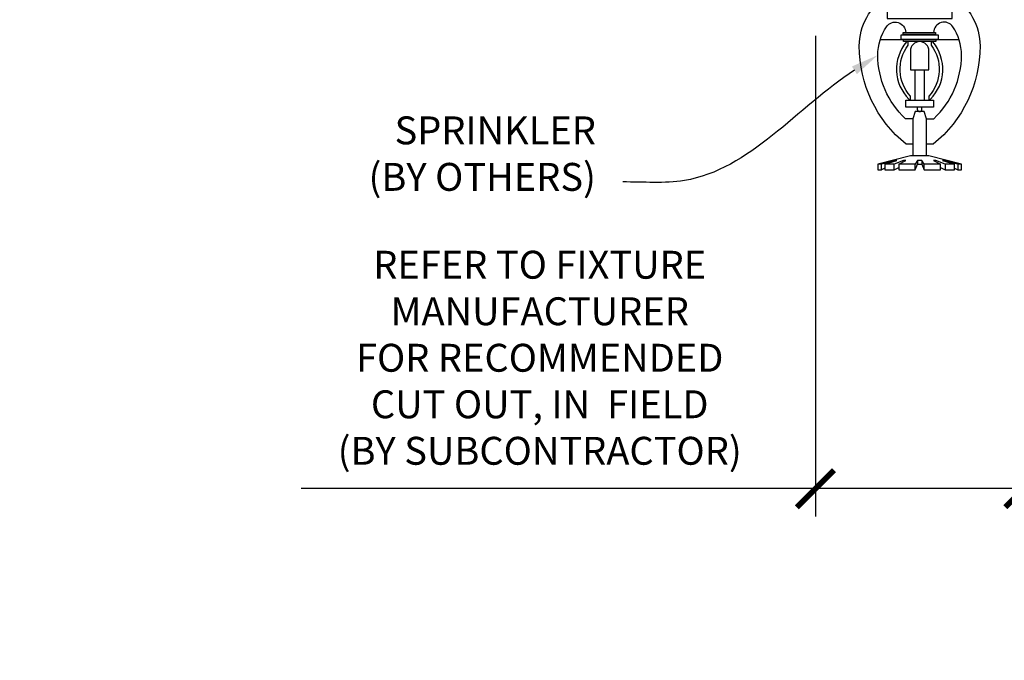
# Model space of a CAD drawing. Units: inches. Extents: x 0 to 3506, y 0 to 1152.
# Drawn here: x 1501 to 1514, y 711 to 720 of the extents above; entities that cross this region are included whole.
import ezdxf
from ezdxf import colors
from ezdxf.entities.mleader import LeaderData, LeaderLine
from ezdxf.enums import TextEntityAlignment as Align
from ezdxf.math import Vec2, Vec3

# ---------------------------------------------------------------- set-up
doc = ezdxf.new("R2010")
doc.units = ezdxf.units.IN
doc.header["$MEASUREMENT"] = 0
doc.header["$PDMODE"] = 3
doc.header["$PDSIZE"] = 0.15625
doc.layers.get('0').update_dxf_attribs({"lineweight": 25})
for name, color, linetype, lineweight in [('F-SPRN', 7, 'Continuous', 25), ('Z-ANNO-DIMS', 1, 'Continuous', 25), ('Z-ANNO-NOTE', 7, 'Continuous', 35)]:
    doc.layers.add(name, color=color, linetype=linetype, lineweight=lineweight)
doc.layers.add('Z-ANNO-NPLT', color=252, linetype='Continuous', lineweight=35, plot=False)
doc.styles.add('1-4', font='arial.ttf', dxfattribs={"height": 0.375})
doc.styles.get("Standard").update_dxf_attribs({"font": 'arial.ttf', "height": 0.09375})
doc.dimstyles.new('1-4', dxfattribs={"dimscale": 4, "dimtxt": 0.09375, "dimasz": 0.125, "dimexe": 0.09375, "dimexo": 0.0625, "dimgap": 0.0625, "dimtad": 1, "dimtoh": 1, "dimdec": 5, "dimzin": 3, "dimdsep": 46, "dimlunit": 5, "dimtxsty": '1-4', "dimblk": 'ARCHTICK', "dimcen": 0, "dimdle": 0.09375, "dimclrd": 256, "dimclre": 256, "dimclrt": 256, "dimadec": 1, "dimazin": 0, "dimtfac": 1, "dimtdec": 5, "dimtofl": 0, "dimtmove": 0, "dimatfit": 3, "dimfxl": 0, "dimfrac": 2, "dimtolj": 1, "dimtzin": 0, "dimlwd": -1, "dimlwe": -1, "dimarcsym": 0})

# ---------------------------------------------------------------- blocks, each defined once
blk = doc.blocks.new('_ARCHTICK')
at = {"color": 0, "linetype": 'ByBlock', "const_width": 0.15}
blk.add_lwpolyline([(-0.5, -0.5), (0.5, 0.5)], dxfattribs=at)
blk = doc.blocks.new('*D45')
at = {"layer": 'Defpoints', "color": 0}
for p in [(1511.429, 719.833), (1514.232, 719.833), (1514.232, 713.499)]:
    blk.add_point(p, dxfattribs=at)
at = {"layer": 'Z-ANNO-DIMS'}
for p, q in [((1511.429, 719.583), (1511.429, 713.124)), ((1514.232, 719.583), (1514.232, 713.124)), ((1511.429, 713.499), (1504.513, 713.499)), ((1514.232, 713.499), (1511.054, 713.499))]:
    blk.add_line(p, q, dxfattribs=at)
at = {"layer": 'Z-ANNO-DIMS', "xscale": 0.5, "yscale": 0.5, "zscale": 0.5, "rotation": 180}
blk.add_blockref('_ARCHTICK', (1511.429, 713.499), dxfattribs=at)
at = {"layer": 'Z-ANNO-DIMS', "xscale": 0.5, "yscale": 0.5, "zscale": 0.5}
blk.add_blockref('_ARCHTICK', (1514.232, 713.499), dxfattribs=at)
at = {"layer": 'Z-ANNO-DIMS', "insert": (1507.721, 715.258), "char_height": 0.375, "attachment_point": 5, "style": '1-4'}
blk.add_mtext('\\A1;REFER TO FIXTURE\\PMANUFACTURER\\PFOR RECOMMENDED \\PCUT OUT, IN  FIELD \\P(BY SUBCONTRACTOR)', dxfattribs=at)

msp = doc.modelspace()

# ---------------------------------------------------------------- linework, layer by layer
at = {"layer": 'F-SPRN'}
for points in [[(1512.736657, 718.12724), (1512.647657, 718.12724), (1512.647657, 718.12724, -0.226000285), (1512.018436, 719.448218), (1512.018436, 719.448218, -0.259407352), (1512.392857, 720.12134), (1512.392857, 720.12134), (1512.392857, 719.81574), (1513.267857, 719.81574), (1513.267857, 720.12134), (1513.267857, 720.12134, -0.259407352), (1513.642278, 719.448218), (1513.642278, 719.448218, -0.226000285), (1513.013057, 718.12724), (1513.013057, 718.12724), (1512.924057, 718.12724)], [(1512.736657, 718.47034), (1512.640674, 718.47034), (1512.640674, 718.47034, -0.208540001), (1512.267857, 719.32534, -0.148515626), (1512.383759, 719.706936, -0.741378137), (1512.642857, 719.62824)], [(1512.924057, 718.47034), (1513.02004, 718.47034, 0.208540001), (1513.392857, 719.32534), (1513.392857, 719.32534, 0.148515626), (1513.276955, 719.706936), (1513.276955, 719.706936, 0.741378137), (1513.017857, 719.62824)], [(1512.799107, 718.62484), (1512.799107, 718.59699, 1), (1512.861607, 718.59699), (1512.861607, 718.62484)]]:
    msp.add_lwpolyline(points, format="xyb", dxfattribs=at)
for points in [[(1512.300527, 719.53454), (1513.360187, 719.53454)], [(1512.705357, 719.17294), (1512.705357, 719.12824)], [(1512.767857, 718.72204), (1512.767857, 719.12824)], [(1512.892857, 719.12824), (1512.892857, 718.72204)], [(1512.955357, 719.12824), (1512.955357, 719.17304)], [(1512.924057, 717.97204), (1512.924057, 718.47034), (1512.892857, 718.56574), (1512.767857, 718.56574), (1512.736557, 718.47034), (1512.736557, 717.97204)], [(1513.344257, 717.86094), (1513.344257, 717.78454), (1513.392857, 717.78454), (1513.392857, 717.86094), (1512.955357, 717.97204), (1512.830357, 717.97204), (1512.705357, 717.97204), (1512.705357, 717.97204), (1512.267857, 717.86094), (1512.267857, 717.78454), (1512.316457, 717.78454)], [(1513.392857, 717.86094), (1513.344257, 717.86094), (1513.154016, 717.90954), (1513.138416, 717.90954), (1513.299057, 717.86094), (1513.174057, 717.86094), (1513.049057, 717.90954), (1513.017857, 717.90954), (1513.111557, 717.86094), (1512.892857, 717.86094), (1512.861557, 717.90954), (1512.799157, 717.90954), (1512.767857, 717.86094), (1512.549157, 717.86094), (1512.549157, 717.86094), (1512.642857, 717.90954), (1512.611657, 717.90954), (1512.486657, 717.86094), (1512.361657, 717.86094), (1512.522298, 717.90954), (1512.506698, 717.90954), (1512.316457, 717.86094), (1512.267857, 717.86094)], [(1512.361657, 717.806332), (1512.316457, 717.78454), (1512.316457, 717.86094)], [(1512.361657, 717.86094), (1512.361657, 717.78454), (1512.486657, 717.78454), (1512.486657, 717.86094)], [(1512.486657, 717.78454), (1512.549157, 717.81574), (1512.549157, 717.78454)], [(1512.549157, 717.86094), (1512.549157, 717.78454), (1512.549157, 717.78454), (1512.767857, 717.78454), (1512.799157, 717.86094), (1512.861557, 717.86094), (1512.892857, 717.78454), (1513.111557, 717.78454), (1513.111557, 717.86094)], [(1512.767857, 717.78454), (1512.767857, 717.86094)], [(1512.799157, 717.90954), (1512.799157, 717.86094)], [(1512.861557, 717.90954), (1512.861557, 717.86094)], [(1512.892857, 717.78454), (1512.892857, 717.86094)], [(1513.111557, 717.81574), (1513.174057, 717.78454)], [(1513.174057, 717.86094), (1513.174057, 717.78454), (1513.299057, 717.78454), (1513.299057, 717.86094)], [(1513.299057, 717.806332), (1513.344257, 717.78454)]]:
    msp.add_lwpolyline(points, dxfattribs=at)
for points in [[(1512.580357, 719.53454), (1512.580357, 719.59704), (1513.080357, 719.59704), (1513.080357, 719.53454)], [(1512.608157, 719.60054), (1512.608157, 719.62824), (1513.045657, 719.62824), (1513.045657, 719.60054)], [(1512.611557, 719.50674), (1512.611557, 719.53454), (1513.049057, 719.53454), (1513.049057, 719.50674)], [(1513.017857, 718.62484), (1512.642857, 718.62484), (1512.642857, 718.72204), (1513.017857, 718.72204)]]:
    msp.add_lwpolyline(points, close=True, dxfattribs=at)
for points in [[(1512.684157, 718.73224), (1512.684157, 718.73224), (1512.707157, 718.72894), (1512.708814, 718.774294), (1512.708814, 718.774294, -0.366778022), (1512.676701, 719.459226), (1512.674857, 719.50324), (1512.651857, 719.50324), (1512.651857, 719.50324, 0.38342338)], [(1512.705357, 719.12824), (1512.955357, 719.12824), (1512.955357, 719.38174, 1), (1512.705357, 719.38174), (1512.705357, 719.38174)], [(1512.984013, 719.459226, -0.366778022), (1512.9519, 718.774294), (1512.9519, 718.774294), (1512.953557, 718.72894), (1512.976557, 718.73224), (1512.976557, 718.73224, 0.38342338), (1513.008857, 719.50324), (1513.008857, 719.50324), (1512.985857, 719.50324)]]:
    msp.add_lwpolyline(points, format="xyb", close=True, dxfattribs=at)

# ---------------------------------------------------------------- texts
at = {"layer": 'Z-ANNO-NPLT'}
msp.add_text('5/8" THICK MEMBERS', height=132, rotation=32.8258798, dxfattribs=at).set_placement((11.245932, 115.857532), align=Align.TOP_LEFT)

# ---------------------------------------------------------------- dimensions: what is measured, and where the dimension line sits
at = {"layer": 'Z-ANNO-DIMS'}
dim = msp.add_linear_dim(base=(1514.232143, 713.499193), p1=(1511.428571, 719.833343), p2=(1514.232143, 719.833343), text='REFER TO FIXTURE\\PMANUFACTURER\\PFOR RECOMMENDED \\PCUT OUT, IN  FIELD \\P(BY SUBCONTRACTOR)', dimstyle='1-4', override={"dimlunit": 4, "dimpost": ''}, dxfattribs=at)
dim.commit()
dim.dimension.update_dxf_attribs({"geometry": '*D45', "text_midpoint": (1507.72065, 713.499193), "dimtype": 160})

# ---------------------------------------------------------------- leaders
at = {"layer": 'Z-ANNO-NOTE'}
ml = msp.add_multileader_mtext('Standard', dxfattribs=at)
ml.set_content('SPRINKLER\\P(BY OTHERS)', color=256, style='1-4')
ml.set_leader_properties()
ml.build(insert=Vec2(0, 0))
ml.multileader.update_dxf_attribs({"leader_type": 2, "text_right_attachment_type": 3, "dogleg_length": 0.36, "arrow_head_size": 0.375, "scale": 4})
ctx = ml.context
ctx.base_point, ctx.scale, ctx.char_height, ctx.arrow_head_size, ctx.landing_gap_size, ctx.plane_origin = Vec3(1504.791163, 718.258935), 4, 0.375, 0.375, 0.36, Vec3(1510.046724, 717.13422)
ctx.right_attachment, ctx.text_align_type = 3, 2
notes = []
notes.append((ctx, [(0, (1, 1, 0), (1510.276794, 717.620889), (-1, 0), 1.44, [(0, [(1512.267857, 719.32534), (1509.665748, 717.640624)], 0, [])])]))
ctx.mtext.insert, ctx.mtext.alignment, ctx.mtext.flow_direction = Vec3(1508.476794, 718.501559), 3, 5
for ctx, leaders in notes:
    for number, flags, end, landing, length, lines in leaders:
        leader = LeaderData()
        leader.index, (leader.has_last_leader_line, leader.has_dogleg_vector, leader.attachment_direction) = number, flags
        leader.last_leader_point, leader.dogleg_vector, leader.dogleg_length = Vec3(end), Vec3(landing), length
        for number, points, colour, breaks in lines:
            line = LeaderLine()
            line.index, line.vertices, line.color, line.breaks = number, Vec3.list(points), colors.encode_raw_color(colour), breaks
            leader.lines.append(line)
        ctx.leaders.append(leader)

doc.saveas('drawing.dxf')
